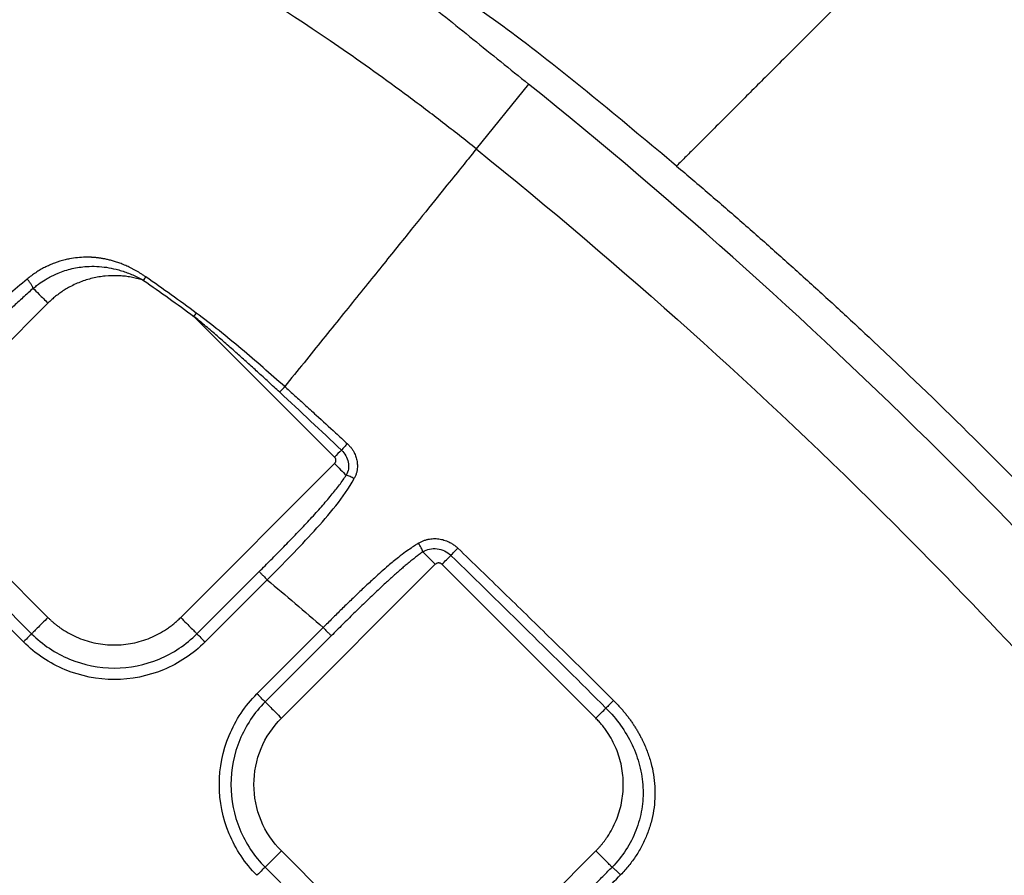
# Model space of a CAD drawing. Extents: x 526 to 613, y 487 to 635.
# Drawn here: x 574 to 578, y 556 to 560 of the extents above; entities that cross this region are included whole.
import ezdxf

# ---------------------------------------------------------------- set-up
doc = ezdxf.new("R2010")
doc.units = 0
doc.header["$MEASUREMENT"] = 0
doc.layers.add('1', color=4, linetype='Continuous')

# ---------------------------------------------------------------- blocks, each defined once
blk = doc.blocks.new('2024 VANGUARD HL')
at = {"layer": '1', "color": 3, "linetype": 'Continuous', "lineweight": 25}
for p, q in [((50.8651, 55.0317), (50.6412, 54.7538)), ((48.8078, 54.0936), (48.149, 53.4347)), ((50.0348, 53.4347), (49.4326, 54.0369)), ((48.8078, 52.7476), (48.149, 53.4065)), ((49.376, 52.7476), (50.0348, 53.4065)), ((48.0793, 53.3367), (48.7381, 52.6779)), ((48.0444, 53.3019), (48.7033, 52.643)), ((49.4457, 52.6779), (49.7119, 52.9441)), ((50.466, 52.9753), (49.8072, 52.3164)), ((51.1531, 52.3164), (50.4943, 52.9753)), ((49.4806, 52.643), (49.7468, 52.9092)), ((49.9859, 52.7044), (49.7026, 52.421)), ((50.0208, 52.6695), (49.7375, 52.3862)), ((50.466, 51.0895), (49.8072, 51.7483)), ((50.4943, 51.0895), (51.1531, 51.7483)), ((49.7375, 51.6786), (50.3963, 51.0197))]:
    blk.add_line(p, q, dxfattribs=at)
for points, knots in [([(59.8064, 49.4929), (59.7939, 49.5231), (59.7701, 49.5804), (59.7361, 49.6616), (59.7059, 49.7334), (59.6795, 49.7958), (59.6569, 49.8487), (59.6306, 49.9099), (59.5955, 49.9912), (59.5371, 50.1246), (59.4312, 50.3618), (59.2774, 50.6921), (59.0186, 51.2145), (58.6714, 51.8556), (58.2184, 52.6042), (57.7298, 53.3301), (57.2071, 54.0318), (56.6522, 54.7084), (56.0666, 55.3583), (55.4514, 55.9805), (54.9023, 56.4865), (54.2381, 57.0559), (53.6912, 57.482), (53.1115, 57.8944), (52.7443, 58.1425), (52.3446, 58.3967), (51.97, 58.6225), (51.5951, 58.8365), (51.2936, 58.9989), (51.0747, 59.1124), (50.941, 59.1802), (50.8093, 59.2457), (50.6795, 59.3088), (50.5517, 59.3699), (50.4669, 59.4093), (50.425, 59.4289)], [0, 0, 0, 0, 0.007026, 0.013326, 0.018899, 0.023745, 0.027863, 0.031253, 0.038027, 0.046879, 0.062505, 0.093756, 0.125007, 0.187505, 0.250004, 0.3125, 0.374997, 0.437498, 0.499999, 0.562466, 0.624997, 0.659992, 0.749988, 0.773469, 0.812493, 0.844962, 0.874998, 0.90624, 0.937499, 0.948405, 0.959115, 0.969629, 0.979948, 0.990072, 1, 1, 1, 1]), ([(50.6412, 54.7538), (50.5937, 54.7921), (50.4977, 54.8678), (50.3028, 55.0153), (49.9547, 55.2637), (49.4402, 55.5923), (48.8, 55.9466), (48.2497, 56.2081), (47.7999, 56.3952), (47.4578, 56.5238), (47.111, 56.6397), (46.7597, 56.7416), (46.404, 56.8279), (46.0441, 56.8967), (45.6807, 56.9452), (45.4367, 56.9619), (45.3146, 56.9657)], [0, 0, 0, 0, 0.03125, 0.0625, 0.125, 0.25, 0.375, 0.5, 0.5625, 0.625, 0.6875, 0.75, 0.8125, 0.875, 0.9375, 1, 1, 1, 1]), ([(49.0113, 56.4982), (49.0361, 56.4797), (49.0853, 56.4429), (49.1584, 56.3877), (49.2302, 56.3331), (49.3008, 56.2789), (49.3702, 56.2254), (49.4384, 56.1725), (49.5055, 56.1202), (49.5715, 56.0686), (49.6364, 56.0176), (49.7002, 55.9674), (49.7629, 55.9179), (49.8245, 55.8691), (49.885, 55.821), (49.9993, 55.73), (50.1691, 55.5941), (50.3962, 55.4107), (50.6286, 55.2225), (50.7857, 55.0958), (50.8651, 55.0317)], [0, 0, 0, 0, 0.039269, 0.077991, 0.116166, 0.153794, 0.190876, 0.22741, 0.263398, 0.298838, 0.333731, 0.368076, 0.401875, 0.435128, 0.467836, 0.499999, 0.62044, 0.743927, 0.870453, 1, 1, 1, 1]), ([(52.5592, 55.7412), (52.5126, 55.6946), (52.423, 55.605), (52.2872, 55.4692), (52.1559, 55.338), (52.0211, 55.203), (51.9109, 55.0929), (51.8225, 55.0046), (51.758, 54.94), (51.6937, 54.8757), (51.6348, 54.8168), (51.5839, 54.7659), (51.5404, 54.7224), (51.5124, 54.6944), (51.4987, 54.6807)], [0, 0, 0, 0, 0.130285, 0.25035, 0.379659, 0.498075, 0.629178, 0.690125, 0.748226, 0.812562, 0.873535, 0.917541, 0.959708, 1, 1, 1, 1]), ([(52.5592, 55.7412), (52.8501, 55.5007), (53.1342, 55.2539), (53.6895, 54.7481), (53.9607, 54.4891), (54.4903, 53.9588), (54.7489, 53.6874), (55.2534, 53.1319), (55.4993, 52.8477), (55.7389, 52.5569)], [0, 0, 0, 0, 0.25, 0.25, 0.5, 0.5, 0.75, 0.75, 1, 1, 1, 1]), ([(51.4987, 54.6806), (51.3857, 54.775), (51.1598, 54.9638), (50.8308, 55.229), (50.605, 55.3861), (50.5001, 55.4591)], [0, 0, 0, 0, 0.348689, 0.697353, 1, 1, 1, 1]), ([(54.9194, 50.7988), (54.2411, 51.7193), (53.4935, 52.5889), (52.1081, 53.9742), (51.5003, 54.52), (50.8651, 55.0317)], [0.10106613, 0.10106613, 0.10106613, 0.10106613, 0.125, 0.125, 0.14207255, 0.14207255, 0.14207255, 0.14207255]), ([(50.6412, 54.7538), (50.6366, 54.748), (50.6284, 54.7379), (50.6043, 54.7079), (50.5883, 54.688), (50.548, 54.6381), (50.5238, 54.608), (50.4671, 54.5375), (50.4346, 54.4972), (50.3619, 54.4071), (50.3218, 54.3572), (50.235, 54.2495), (50.1883, 54.1915), (50.0899, 54.0694), (50.0382, 54.0052), (49.9317, 53.873), (49.8768, 53.8049), (49.8213, 53.736)], [0, 0, 0, 0, 0.125, 0.125, 0.25, 0.25, 0.375, 0.375, 0.5, 0.5, 0.625, 0.625, 0.75, 0.75, 0.875, 0.875, 1, 1, 1, 1]), ([(50.6412, 54.7538), (51.2665, 54.25), (51.8648, 53.7129), (53.2285, 52.3492), (53.9644, 51.4932), (54.6321, 50.5871)], [0.10106613, 0.10106613, 0.10106613, 0.10106613, 0.11813869, 0.11813869, 0.14207255, 0.14207255, 0.14207255, 0.14207255]), ([(51.4987, 54.6806), (51.522, 54.6609), (51.5686, 54.6214), (51.6385, 54.5616), (51.7084, 54.5012), (51.7784, 54.4402), (51.8484, 54.3787), (51.9185, 54.3165), (51.9887, 54.2538), (52.0589, 54.1904), (52.1292, 54.1265), (52.1996, 54.0619), (52.27, 53.9967), (52.454, 53.8248), (52.7478, 53.5418), (53.1439, 53.1403), (53.5294, 52.729), (53.8228, 52.3995), (54.0295, 52.1591), (54.1539, 52.0118), (54.2749, 51.866), (54.3926, 51.7217), (54.5071, 51.5791), (54.5818, 51.484), (54.6188, 51.4369)], [0, 0, 0, 0, 0.020298, 0.04069, 0.061176, 0.081759, 0.102439, 0.123219, 0.144097, 0.165076, 0.186156, 0.207336, 0.228618, 0.250003, 0.374909, 0.5, 0.625261, 0.749997, 0.793491, 0.836242, 0.878259, 0.919553, 0.960131, 1, 1, 1, 1]), ([(49.2271, 54.2056), (49.2234, 54.2082), (49.2159, 54.2133), (49.2047, 54.2206), (49.1937, 54.2273), (49.1827, 54.2337), (49.1719, 54.2395), (49.1613, 54.245), (49.1509, 54.25), (49.1407, 54.2547), (49.1307, 54.2589), (49.1208, 54.2628), (49.1112, 54.2663), (49.1019, 54.2695), (49.0928, 54.2724), (49.084, 54.275), (49.0755, 54.2773), (49.0673, 54.2793), (49.0594, 54.2811), (49.0518, 54.2827), (49.0445, 54.284), (49.0376, 54.2852), (49.031, 54.2862), (49.0247, 54.2871), (49.0187, 54.2878), (49.013, 54.2884), (49.0077, 54.2889), (49.0027, 54.2893), (48.9981, 54.2896), (48.9938, 54.2898), (48.9898, 54.29), (48.9862, 54.2901), (48.9829, 54.2902), (48.9799, 54.2902), (48.9773, 54.2903), (48.975, 54.2903), (48.9731, 54.2903), (48.9715, 54.2903), (48.9703, 54.2903), (48.9694, 54.2903), (48.9688, 54.2902), (48.9572, 54.2901), (48.9343, 54.2888), (48.9053, 54.2845), (48.8722, 54.2773), (48.8434, 54.2684), (48.8147, 54.2566), (48.7943, 54.2469), (48.7745, 54.2361), (48.7553, 54.2241), (48.7366, 54.2112), (48.7248, 54.2017), (48.7188, 54.1969)], [0, 0, 0, 0, 0.024651, 0.048645, 0.071992, 0.094699, 0.116775, 0.138231, 0.159074, 0.179314, 0.198956, 0.21801, 0.236479, 0.254365, 0.271606, 0.288192, 0.304132, 0.319433, 0.334101, 0.348142, 0.361559, 0.374356, 0.386536, 0.398099, 0.409048, 0.419383, 0.429103, 0.438209, 0.4467, 0.454575, 0.461833, 0.468473, 0.474492, 0.479891, 0.484666, 0.488818, 0.492345, 0.495245, 0.497519, 0.499163, 0.500179, 0.500566, 0.563182, 0.625564, 0.662043, 0.7499, 0.791652, 0.833213, 0.874706, 0.916257, 0.957983, 1, 1, 1, 1]), ([(48.7448, 54.1567), (48.7469, 54.1585), (48.7545, 54.1649), (48.7711, 54.1779), (48.7922, 54.1922), (48.82, 54.2082), (48.8577, 54.2261), (48.9108, 54.2431), (48.967, 54.2514), (49.0303, 54.2519), (49.0808, 54.2443), (49.1235, 54.2322), (49.1475, 54.224), (49.1711, 54.2144), (49.1944, 54.2036), (49.2095, 54.1954), (49.2171, 54.1912)], [0, 0, 0, 0, 0.016994, 0.058912, 0.125452, 0.168894, 0.250101, 0.374541, 0.499783, 0.586473, 0.749471, 0.798994, 0.848665, 0.898637, 0.949042, 1, 1, 1, 1]), ([(49.2171, 54.1912), (49.2132, 54.1925), (49.2053, 54.195), (49.1935, 54.1983), (49.1815, 54.2012), (49.1695, 54.2038), (49.1575, 54.2059), (49.1453, 54.2078), (49.1331, 54.2092), (49.1208, 54.2103), (49.0942, 54.2118), (49.0531, 54.2107), (48.9984, 54.2015), (48.9454, 54.185), (48.9052, 54.166), (48.8767, 54.149), (48.8583, 54.1366), (48.8407, 54.1233), (48.8238, 54.109), (48.8132, 54.0987), (48.8078, 54.0936)], [0, 0, 0, 0, 0.0279061, 0.055722, 0.0834735, 0.1111868, 0.1388883, 0.166604, 0.1943604, 0.2221836, 0.2500994, 0.3750304, 0.5000106, 0.6249416, 0.7499219, 0.8000826, 0.8500179, 0.8998804, 0.9498236, 1, 1, 1, 1]), ([(48.7188, 54.1969), (48.664, 54.1517), (48.6114, 54.1027), (48.5076, 54.0029), (48.4564, 53.9518), (48.4053, 53.9002)], [0, 0, 0, 0, 0.5, 0.5, 1, 1, 1, 1]), ([(48.7448, 54.1567), (48.7441, 54.1588), (48.7429, 54.1614), (48.7398, 54.1675), (48.7377, 54.1709), (48.733, 54.1782), (48.7303, 54.1821), (48.7247, 54.1897), (48.7217, 54.1934), (48.7188, 54.1969)], [0, 0, 0, 0, 0.25, 0.25, 0.5, 0.5, 0.75, 0.75, 1, 1, 1, 1]), ([(48.7448, 54.1567), (48.7375, 54.1503), (48.7228, 54.1374), (48.701, 54.1177), (48.6791, 54.0976), (48.6571, 54.0772), (48.635, 54.0563), (48.6128, 54.0351), (48.5813, 54.0047), (48.5404, 53.9648), (48.4903, 53.9153), (48.4569, 53.8821), (48.4402, 53.8654)], [0, 0, 0, 0, 0.069379, 0.139423, 0.210142, 0.281546, 0.353644, 0.426445, 0.499957, 0.665592, 0.832243, 1, 1, 1, 1]), ([(48.7448, 54.1567), (48.7506, 54.1508), (48.7598, 54.1417), (48.7819, 54.1195), (48.7949, 54.1066), (48.8078, 54.0936)], [0, 0, 0, 0, 0.5, 0.5, 1, 1, 1, 1]), ([(49.8, 53.712), (49.7839, 53.7269), (49.7524, 53.756), (49.706, 53.7983), (49.6617, 53.8385), (49.6165, 53.879), (49.5717, 53.9187), (49.5249, 53.9595), (49.4793, 53.9985), (49.4478, 54.0245), (49.4326, 54.0369)], [0, 0, 0, 0, 0.134063, 0.262085, 0.38407, 0.50002, 0.633459, 0.749997, 0.87998, 1, 1, 1, 1]), ([(49.8213, 53.736), (49.7601, 53.7906), (49.6983, 53.8447), (49.5728, 53.9505), (49.5093, 54.0025), (49.443, 54.0511)], [0, 0, 0, 0, 0.5, 0.5, 1, 1, 1, 1]), ([(49.8, 53.712), (49.8033, 53.7158), (49.807, 53.72), (49.8143, 53.7282), (49.8179, 53.7322), (49.8213, 53.736)], [0, 0, 0, 0, 0.5, 0.5, 1, 1, 1, 1]), ([(49.8213, 53.736), (49.8339, 53.7247), (49.8615, 53.7), (49.9064, 53.6595), (49.9664, 53.6049), (50.0283, 53.5482), (50.0727, 53.5072), (50.0895, 53.4916)], [0, 0, 0, 0, 0.139426, 0.306102, 0.499998, 0.810478, 1, 1, 1, 1]), ([(50.0895, 53.4916), (50.0855, 53.4873), (50.0811, 53.4825), (50.0723, 53.473), (50.068, 53.4683), (50.0642, 53.4641)], [0, 0, 0, 0, 0.5, 0.5, 1, 1, 1, 1]), ([(50.0895, 53.4916), (50.0912, 53.49), (50.0946, 53.4867), (50.0994, 53.4816), (50.1038, 53.4763), (50.108, 53.4708), (50.1119, 53.4651), (50.1179, 53.4552), (50.1249, 53.4407), (50.1306, 53.421), (50.1331, 53.4008), (50.132, 53.3827), (50.129, 53.3673), (50.1249, 53.3545), (50.1209, 53.3465), (50.1189, 53.3425)], [0, 0, 0, 0, 0.042079, 0.083865, 0.125472, 0.167013, 0.208605, 0.250363, 0.375449, 0.499451, 0.624162, 0.749229, 0.833382, 0.916613, 1, 1, 1, 1]), ([(50.0642, 53.4641), (50.0793, 53.45), (50.0896, 53.4316), (50.097, 53.393), (50.0941, 53.3732), (50.0847, 53.3565)], [0, 0, 0, 0, 0.5, 0.5, 1, 1, 1, 1]), ([(50.0348, 53.4065), (50.0354, 53.4071), (50.0366, 53.4084), (50.038, 53.4106), (50.0394, 53.4133), (50.0404, 53.4167), (50.0408, 53.4206), (50.0404, 53.4245), (50.0393, 53.4283), (50.0374, 53.4318), (50.0357, 53.4338), (50.0348, 53.4347)], [0, 0, 0, 0, 0.083478, 0.166388, 0.250171, 0.374789, 0.500105, 0.62472, 0.750039, 0.874841, 1, 1, 1, 1]), ([(50.0348, 53.4065), (50.0431, 53.3981), (50.0521, 53.3891), (50.0695, 53.3718), (50.0779, 53.3634), (50.0847, 53.3565)], [0, 0, 0, 0, 0.5, 0.5, 1, 1, 1, 1]), ([(49.7119, 52.9441), (49.7203, 52.9525), (49.7371, 52.9693), (49.7621, 52.9945), (49.787, 53.0196), (49.8116, 53.0446), (49.8359, 53.0696), (49.86, 53.0944), (49.8838, 53.1193), (49.916, 53.1532), (49.9553, 53.1956), (49.9928, 53.238), (50.0201, 53.2705), (50.0385, 53.2931), (50.0554, 53.315), (50.0708, 53.3359), (50.0802, 53.3498), (50.0847, 53.3565)], [0, 0, 0, 0, 0.0638017, 0.1272135, 0.1902449, 0.2529054, 0.3152051, 0.3771537, 0.4387616, 0.5000391, 0.6284761, 0.7500138, 0.805666, 0.8584672, 0.9084389, 0.9556065, 1, 1, 1, 1]), ([(49.7468, 52.9092), (49.8152, 52.978), (49.8829, 53.0468), (49.9797, 53.1533), (50.011, 53.1892), (50.0694, 53.2632), (50.0967, 53.3012), (50.1189, 53.3425)], [0, 0, 0, 0, 0.5, 0.5, 0.75, 0.75, 1, 1, 1, 1]), ([(50.1189, 53.3425), (50.1132, 53.3456), (50.1071, 53.3486), (50.0952, 53.3535), (50.0896, 53.3554), (50.0847, 53.3565)], [0, 0, 0, 0, 0.5, 0.5, 1, 1, 1, 1]), ([(50.3944, 53.0659), (50.39, 53.0631), (50.3794, 53.0564), (50.3608, 53.0439), (50.3365, 53.0266), (50.3109, 53.0071), (50.2865, 52.9875), (50.2617, 52.9666), (50.2349, 52.9433), (50.2077, 52.9187), (50.1774, 52.8909), (50.1435, 52.8591), (50.1038, 52.821), (50.0643, 52.7825), (50.025, 52.7435), (49.999, 52.7174), (49.9859, 52.7044)], [0, 0, 0, 0, 0.0291831, 0.0709495, 0.1252664, 0.1955368, 0.2501716, 0.2987073, 0.3750979, 0.44584, 0.5001534, 0.6001515, 0.7000537, 0.7999441, 0.8999012, 1, 1, 1, 1]), ([(50.3944, 53.0659), (50.3963, 53.067), (50.3999, 53.0692), (50.4056, 53.0722), (50.4114, 53.0749), (50.4173, 53.0773), (50.4233, 53.0793), (50.4295, 53.0811), (50.441, 53.0838), (50.4581, 53.086), (50.4809, 53.0848), (50.5033, 53.08), (50.5223, 53.0724), (50.538, 53.0637), (50.5507, 53.0549), (50.5584, 53.048), (50.5622, 53.0445)], [0, 0, 0, 0, 0.035852, 0.071534, 0.107131, 0.142727, 0.178406, 0.214252, 0.250349, 0.375223, 0.500213, 0.624767, 0.74986, 0.833261, 0.916314, 1, 1, 1, 1]), ([(50.4124, 53.0289), (50.411, 53.0339), (50.4086, 53.04), (50.4023, 53.053), (50.3984, 53.0598), (50.3944, 53.0659)], [0, 0, 0, 0, 0.5, 0.5, 1, 1, 1, 1]), ([(50.4124, 53.0289), (50.4072, 53.0251), (50.3968, 53.0175), (50.3812, 53.0054), (50.3653, 52.9929), (50.3493, 52.9798), (50.333, 52.9661), (50.3164, 52.9519), (50.2996, 52.9372), (50.2826, 52.922), (50.2652, 52.9063), (50.2476, 52.8901), (50.2297, 52.8734), (50.2017, 52.847), (50.1639, 52.8107), (50.1163, 52.7643), (50.0686, 52.7172), (50.0368, 52.6854), (50.0208, 52.6695)], [0, 0, 0, 0, 0.036443, 0.073813, 0.11212, 0.151371, 0.191572, 0.232729, 0.274849, 0.317936, 0.361997, 0.407036, 0.453057, 0.500065, 0.623521, 0.747949, 0.873419, 1, 1, 1, 1]), ([(50.4124, 53.0289), (50.4302, 53.0403), (50.452, 53.045), (50.4955, 53.0393), (50.5163, 53.0291), (50.5325, 53.0135)], [0, 0, 0, 0, 0.5, 0.5, 1, 1, 1, 1]), ([(50.466, 52.9753), (50.4559, 52.9854), (50.4457, 52.9956), (50.4273, 53.014), (50.419, 53.0223), (50.4124, 53.0289)], [0, 0, 0, 0, 0.5, 0.5, 1, 1, 1, 1]), ([(50.5325, 53.0135), (50.5367, 53.0179), (50.5417, 53.0232), (50.5521, 53.034), (50.5574, 53.0396), (50.5622, 53.0445)], [0, 0, 0, 0, 0.5, 0.5, 1, 1, 1, 1]), ([(50.5622, 53.0445), (50.5953, 53.0126), (50.6611, 52.9492), (50.759, 52.8543), (50.8555, 52.7602), (50.9507, 52.6671), (51.0446, 52.5748), (51.1372, 52.4834), (51.1984, 52.4227), (51.2289, 52.3925)], [0, 0, 0, 0, 0.147898, 0.294092, 0.438598, 0.581428, 0.722597, 0.862117, 1, 1, 1, 1]), ([(50.4943, 52.9753), (50.4936, 52.9759), (50.4924, 52.977), (50.4902, 52.9785), (50.4874, 52.9798), (50.4841, 52.9809), (50.4802, 52.9812), (50.4762, 52.9809), (50.4725, 52.9797), (50.4689, 52.9779), (50.467, 52.9761), (50.466, 52.9753)], [0, 0, 0, 0, 0.083478, 0.166388, 0.250171, 0.374789, 0.500105, 0.62472, 0.750039, 0.874841, 1, 1, 1, 1]), ([(50.4943, 52.9753), (50.5005, 52.9814), (50.507, 52.988), (50.52, 53.001), (50.5265, 53.0075), (50.5325, 53.0135)], [0, 0, 0, 0, 0.5, 0.5, 1, 1, 1, 1]), ([(49.7119, 52.9441), (49.7125, 52.9435), (49.7138, 52.9422), (49.7179, 52.9381), (49.7206, 52.9354), (49.7272, 52.9288), (49.731, 52.925), (49.7389, 52.9171), (49.743, 52.913), (49.7468, 52.9092)], [0, 0, 0, 0, 0.25, 0.25, 0.5, 0.5, 0.75, 0.75, 1, 1, 1, 1]), ([(48.8078, 52.7476), (48.7996, 52.7394), (48.7913, 52.7311), (48.7758, 52.7156), (48.7685, 52.7083), (48.7559, 52.6957), (48.7505, 52.6903), (48.7423, 52.6821), (48.7395, 52.6793), (48.7381, 52.6779)], [0, 0, 0, 0, 0.25, 0.25, 0.5, 0.5, 0.75, 0.75, 1, 1, 1, 1]), ([(48.8078, 52.7476), (48.811, 52.7446), (48.8172, 52.7384), (48.827, 52.7296), (48.837, 52.7211), (48.8473, 52.7129), (48.8579, 52.7051), (48.8759, 52.6926), (48.9022, 52.6768), (48.9379, 52.66), (48.9751, 52.6466), (49.0261, 52.6339), (49.0919, 52.6274), (49.1577, 52.6339), (49.2087, 52.6466), (49.2459, 52.6599), (49.2816, 52.6768), (49.3098, 52.6938), (49.3313, 52.7089), (49.3469, 52.721), (49.3618, 52.7339), (49.3713, 52.743), (49.376, 52.7476)], [0, 0, 0, 0, 0.020878, 0.041713, 0.062527, 0.083344, 0.104185, 0.125072, 0.187569, 0.2501, 0.312596, 0.375127, 0.500003, 0.62488, 0.687376, 0.749907, 0.812404, 0.874935, 0.906232, 0.937459, 0.968689, 1, 1, 1, 1]), ([(49.376, 52.7476), (49.3842, 52.7394), (49.3925, 52.7311), (49.408, 52.7156), (49.4153, 52.7083), (49.4279, 52.6957), (49.4333, 52.6903), (49.4415, 52.6821), (49.4443, 52.6793), (49.4457, 52.6779)], [0, 0, 0, 0, 0.25, 0.25, 0.5, 0.5, 0.75, 0.75, 1, 1, 1, 1]), ([(49.986, 52.7044), (49.9898, 52.7006), (49.9938, 52.6965), (50.0017, 52.6887), (50.0055, 52.6848), (50.0121, 52.6782), (50.0148, 52.6755), (50.0189, 52.6714), (50.0202, 52.6701), (50.0208, 52.6695)], [0, 0, 0, 0, 0.25, 0.25, 0.5, 0.5, 0.75, 0.75, 1, 1, 1, 1]), ([(48.7381, 52.6779), (48.7367, 52.6765), (48.7324, 52.6722), (48.7198, 52.6596), (48.7115, 52.6513), (48.7033, 52.643)], [0, 0, 0, 0, 0.5, 0.5, 1, 1, 1, 1]), ([(49.4806, 52.643), (49.4297, 52.5922), (49.3687, 52.5514), (49.2358, 52.4964), (49.1639, 52.4821), (49.02, 52.4821), (48.948, 52.4964), (48.8151, 52.5514), (48.7541, 52.5922), (48.7033, 52.643)], [0, 0, 0, 0, 0.25, 0.25, 0.5, 0.5, 0.75, 0.75, 1, 1, 1, 1]), ([(48.7381, 52.6779), (48.7844, 52.6316), (48.8399, 52.5945), (48.9609, 52.5444), (49.0264, 52.5314), (49.1574, 52.5314), (49.2229, 52.5444), (49.3439, 52.5945), (49.3994, 52.6316), (49.4457, 52.6779)], [0, 0, 0, 0, 0.25, 0.25, 0.5, 0.5, 0.75, 0.75, 1, 1, 1, 1]), ([(49.4457, 52.6779), (49.4471, 52.6765), (49.4514, 52.6722), (49.4641, 52.6596), (49.4723, 52.6513), (49.4806, 52.643)], [0, 0, 0, 0, 0.5, 0.5, 1, 1, 1, 1]), ([(49.7026, 51.6437), (49.6517, 51.6946), (49.611, 51.7556), (49.5559, 51.8885), (49.5416, 51.9604), (49.5416, 52.1043), (49.5559, 52.1762), (49.611, 52.3092), (49.6517, 52.3701), (49.7026, 52.421)], [0, 0, 0, 0, 0.25, 0.25, 0.5, 0.5, 0.75, 0.75, 1, 1, 1, 1]), ([(49.7375, 52.3862), (49.7361, 52.3875), (49.7317, 52.3919), (49.7191, 52.4045), (49.7109, 52.4127), (49.7026, 52.421)], [0, 0, 0, 0, 0.5, 0.5, 1, 1, 1, 1]), ([(51.2289, 52.3925), (51.2237, 52.3873), (51.2177, 52.3813), (51.2063, 52.3697), (51.2009, 52.3642), (51.1965, 52.3598)], [0, 0, 0, 0, 0.5, 0.5, 1, 1, 1, 1]), ([(51.2289, 52.3925), (51.2328, 52.3886), (51.2406, 52.3808), (51.2519, 52.3687), (51.2629, 52.3564), (51.2734, 52.344), (51.2836, 52.3314), (51.2934, 52.3186), (51.3029, 52.3056), (51.3119, 52.2925), (51.3206, 52.2791), (51.3289, 52.2656), (51.3369, 52.2519), (51.3444, 52.238), (51.3572, 52.213), (51.3733, 52.1761), (51.3896, 52.1263), (51.4007, 52.0755), (51.4084, 52.0068), (51.4049, 51.9374), (51.3903, 51.8698), (51.3739, 51.8203), (51.3524, 51.7727), (51.3304, 51.735), (51.3105, 51.7061), (51.2945, 51.6852), (51.2775, 51.665), (51.2653, 51.6522), (51.2592, 51.6459)], [0, 0, 0, 0, 0.019796, 0.039446, 0.058963, 0.078357, 0.097641, 0.116827, 0.135927, 0.154954, 0.17392, 0.192838, 0.211721, 0.230581, 0.249432, 0.312475, 0.374746, 0.437593, 0.499635, 0.623899, 0.686547, 0.749229, 0.811553, 0.874196, 0.905683, 0.9371, 0.968515, 1, 1, 1, 1]), ([(49.7375, 52.3862), (49.6911, 52.3398), (49.6541, 52.2843), (49.6039, 52.1633), (49.5909, 52.0979), (49.5909, 51.9669), (49.6039, 51.9014), (49.6541, 51.7804), (49.6911, 51.7249), (49.7375, 51.6786)], [0, 0, 0, 0, 0.25, 0.25, 0.5, 0.5, 0.75, 0.75, 1, 1, 1, 1]), ([(49.7375, 52.3862), (49.7388, 52.3848), (49.7417, 52.382), (49.7498, 52.3738), (49.7552, 52.3684), (49.7678, 52.3558), (49.7751, 52.3485), (49.7906, 52.333), (49.7989, 52.3247), (49.8072, 52.3164)], [0, 0, 0, 0, 0.25, 0.25, 0.5, 0.5, 0.75, 0.75, 1, 1, 1, 1]), ([(51.1531, 52.3164), (51.1609, 52.3242), (51.1687, 52.332), (51.1834, 52.3468), (51.1904, 52.3537), (51.1965, 52.3598)], [0, 0, 0, 0, 0.5, 0.5, 1, 1, 1, 1]), ([(51.1965, 52.3598), (51.243, 52.3137), (51.2805, 52.2613), (51.3219, 52.1739), (51.3328, 52.1439), (51.3485, 52.0828), (51.3533, 52.0513), (51.3563, 51.9884), (51.3546, 51.9574), (51.3446, 51.8958), (51.3363, 51.8651), (51.3023, 51.7779), (51.2673, 51.7241), (51.2226, 51.6788)], [0, 0, 0, 0, 0.25, 0.25, 0.375, 0.375, 0.5, 0.5, 0.625, 0.625, 0.75, 0.75, 1, 1, 1, 1]), ([(49.8072, 51.7483), (49.77, 51.7855), (49.7402, 51.83), (49.7, 51.9272), (49.6895, 51.9798), (49.6895, 52.085), (49.7, 52.1375), (49.7402, 52.2347), (49.77, 52.2792), (49.8072, 52.3164)], [0, 0, 0, 0, 0.25, 0.25, 0.5, 0.5, 0.75, 0.75, 1, 1, 1, 1]), ([(51.1531, 51.7483), (51.1562, 51.7514), (51.1623, 51.7577), (51.1712, 51.7674), (51.1797, 51.7775), (51.1878, 51.7877), (51.1957, 51.7983), (51.2081, 51.8163), (51.2239, 51.8427), (51.2408, 51.8784), (51.2541, 51.9156), (51.2669, 51.9666), (51.2734, 52.0324), (51.2669, 52.0981), (51.2541, 52.1492), (51.2408, 52.1863), (51.2239, 52.222), (51.207, 52.2503), (51.1919, 52.2718), (51.1797, 52.2873), (51.1669, 52.3023), (51.1577, 52.3117), (51.1531, 52.3164)], [0, 0, 0, 0, 0.020878, 0.041713, 0.062527, 0.083344, 0.104185, 0.125072, 0.187569, 0.2501, 0.312596, 0.375127, 0.500003, 0.62488, 0.687376, 0.749907, 0.812404, 0.874935, 0.906232, 0.937459, 0.968689, 1, 1, 1, 1]), ([(49.8072, 51.7483), (49.7989, 51.74), (49.7906, 51.7318), (49.7751, 51.7162), (49.7678, 51.709), (49.7552, 51.6963), (49.7498, 51.691), (49.7417, 51.6828), (49.7388, 51.68), (49.7375, 51.6786)], [0, 0, 0, 0, 0.25, 0.25, 0.5, 0.5, 0.75, 0.75, 1, 1, 1, 1]), ([(51.2226, 51.6788), (51.2211, 51.6803), (51.2182, 51.6832), (51.2099, 51.6915), (51.2046, 51.6969), (51.192, 51.7094), (51.1848, 51.7166), (51.1694, 51.732), (51.1613, 51.7401), (51.1531, 51.7483)], [0, 0, 0, 0, 0.25, 0.25, 0.5, 0.5, 0.75, 0.75, 1, 1, 1, 1]), ([(49.7375, 51.6786), (49.7361, 51.6772), (49.7317, 51.6729), (49.7191, 51.6602), (49.7109, 51.652), (49.7026, 51.6437)], [0, 0, 0, 0, 0.5, 0.5, 1, 1, 1, 1]), ([(51.1512, 51.6069), (51.1572, 51.6129), (51.1691, 51.6249), (51.187, 51.6428), (51.2048, 51.6608), (51.2167, 51.6728), (51.2226, 51.6788)], [0, 0, 0, 0, 0.25037, 0.500481, 0.750351, 1, 1, 1, 1]), ([(51.2226, 51.6788), (51.2235, 51.6783), (51.2251, 51.6772), (51.2296, 51.6735), (51.2325, 51.6709), (51.2394, 51.6647), (51.2434, 51.6611), (51.2514, 51.6535), (51.2554, 51.6496), (51.2592, 51.6459)], [0, 0, 0, 0, 0.25, 0.25, 0.5, 0.5, 0.75, 0.75, 1, 1, 1, 1])]:
    blk.add_open_spline(points, degree=3, knots=knots, dxfattribs=at)
for points in [[(49.2171, 54.1912), (49.2205, 54.1961), (49.224, 54.2011), (49.2271, 54.2056)], [(49.443, 54.0511), (49.3717, 54.1035), (49.2997, 54.155), (49.2271, 54.2056)], [(49.2171, 54.1912), (49.2895, 54.1407), (49.3614, 54.0892), (49.4326, 54.0369)], [(49.4326, 54.0369), (49.4362, 54.0417), (49.4397, 54.0466), (49.443, 54.0511)], [(49.8, 53.712), (49.8886, 53.63), (49.9765, 53.5473), (50.0642, 53.4641)], [(50.0642, 53.4641), (50.0545, 53.4544), (50.0442, 53.4442), (50.0348, 53.4347)], [(50.5325, 53.0135), (50.7551, 52.7969), (50.9763, 52.5788), (51.1965, 52.3598)], [(49.7467, 52.9092), (49.827, 52.8415), (49.9068, 52.7732), (49.9859, 52.7044)], [(51.1861, 51.5721), (51.2106, 51.5965), (51.235, 51.6212), (51.2592, 51.6459)]]:
    blk.add_open_spline(points, degree=3, dxfattribs=at)

msp = doc.modelspace()

# ---------------------------------------------------------------- block references
at = {"layer": '1'}
msp.add_blockref('2024 VANGUARD HL', (525.5486, 504.5092), dxfattribs=at)

doc.saveas('drawing.dxf')
